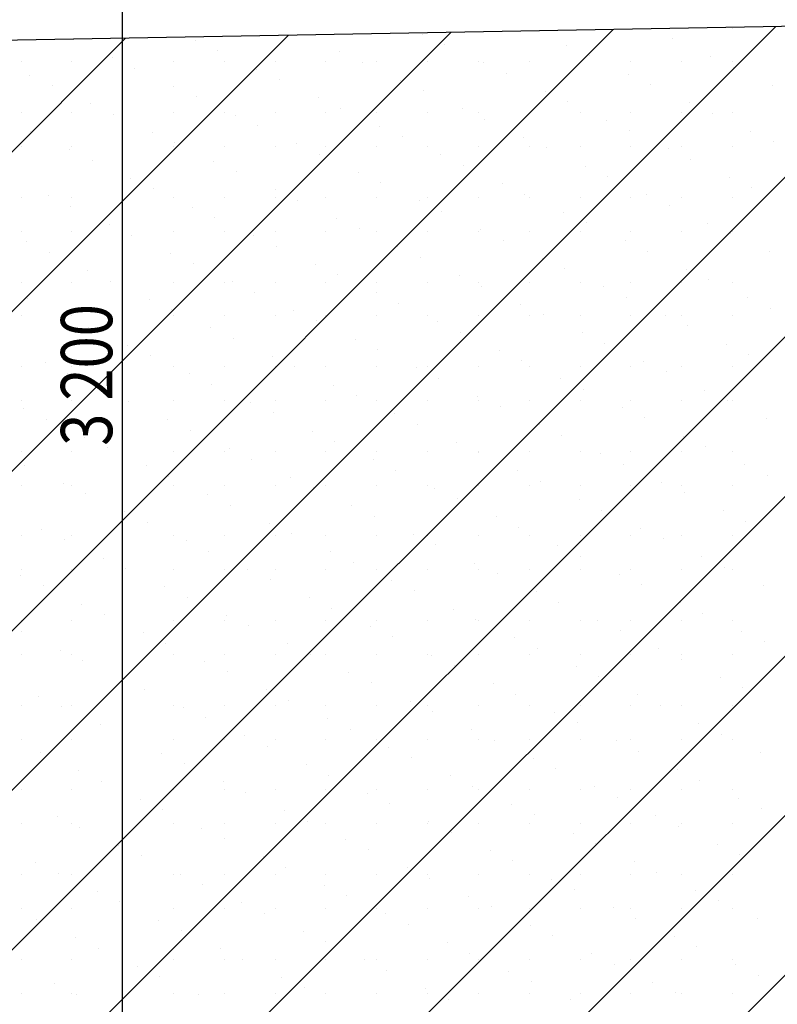
# Model space of a CAD drawing. Extents: x -141905 to 151750, y -25443 to 12177.
# Drawn here: x -137951 to -136844, y -5123 to -3683 of the extents above; entities that cross this region are included whole.
import ezdxf

# ---------------------------------------------------------------- set-up
doc = ezdxf.new("R2010")
doc.units = 0
doc.header["$LTSCALE"] = 100
doc.header["$MEASUREMENT"] = 0
doc.layers.get('0').update_dxf_attribs({"linetype": 'CONTINUOUS'})
doc.layers.add('A12_DETALJMAL', color=7, linetype='CONTINUOUS')
doc.layers.add('A30-A_VEGGER_U-FLOY', color=7, linetype='CONTINUOUS')
doc.styles.get("Standard").update_dxf_attribs({"font": 'TXT', "height": 1})

# ---------------------------------------------------------------- blocks, each defined once
blk = doc.blocks.new('*X1780')
at = {"color": 145}
for p, q in [((94.591644, 50.72274), (98.491372, 54.622468)), ((94.824989, 50.72274), (98.725447, 54.623198)), ((93.658263, 50.72274), (97.541011, 54.605487)), ((93.891608, 50.72274), (97.778601, 54.609732)), ((94.124954, 50.72274), (98.016191, 54.613978)), ((94.358299, 50.72274), (98.253782, 54.618223)), ((97.737299, 54.607182), (97.737299, 54.607182)), ((98.190326, 54.616172), (98.190326, 54.616172)), ((93.424918, 50.72274), (97.30342, 54.601242)), ((97.227437, 54.599156), (97.227437, 54.599156)), ((97.405367, 54.598112), (97.405367, 54.598112)), ((97.770198, 54.59184), (97.770198, 54.59184)), ((97.948127, 54.590796), (97.948127, 54.590796)), ((98.10213, 54.60091), (98.10213, 54.60091)), ((97.438266, 54.582771), (97.438266, 54.582771)), ((97.616195, 54.581727), (97.616195, 54.581727)), ((97.150826, 54.566672), (97.150826, 54.566672)), ((97.225076, 54.566672), (97.225076, 54.566672)), ((97.284263, 54.572658), (97.284263, 54.572658)), ((97.299326, 54.566672), (97.299326, 54.566672)), ((97.373576, 54.566672), (97.373576, 54.566672)), ((97.447826, 54.566672), (97.447826, 54.566672)), ((97.522076, 54.566672), (97.522076, 54.566672)), ((97.596326, 54.566672), (97.596326, 54.566672)), ((97.649094, 54.566386), (97.649094, 54.566386)), ((97.670576, 54.566672), (97.670576, 54.566672)), ((97.744826, 54.566672), (97.744826, 54.566672)), ((97.819076, 54.566672), (97.819076, 54.566672)), ((97.827024, 54.565342), (97.827024, 54.565342)), ((97.893326, 54.566672), (97.893326, 54.566672)), ((97.967576, 54.566672), (97.967576, 54.566672)), ((97.981026, 54.575455), (97.981026, 54.575455)), ((98.041826, 54.566672), (98.041826, 54.566672)), ((98.116076, 54.566672), (98.116076, 54.566672)), ((98.158956, 54.574411), (98.158956, 54.574411)), ((98.190326, 54.566672), (98.190326, 54.566672)), ((97.163159, 54.547204), (97.163159, 54.547204)), ((97.317162, 54.557317), (97.317162, 54.557317)), ((97.495091, 54.556273), (97.495091, 54.556273)), ((97.859923, 54.550001), (97.859923, 54.550001)), ((98.037852, 54.548957), (98.037852, 54.548957)), ((98.191855, 54.55907), (98.191855, 54.55907)), ((97.52799, 54.540932), (97.52799, 54.540932)), ((97.70592, 54.539888), (97.70592, 54.539888)), ((98.070751, 54.533616), (98.070751, 54.533616)), ((97.196058, 54.531863), (97.196058, 54.531863)), ((97.373987, 54.530819), (97.373987, 54.530819)), ((97.738819, 54.524547), (97.738819, 54.524547)), ((97.916748, 54.523503), (97.916748, 54.523503)), ((98.24868, 54.532572), (98.24868, 54.532572)), ((97.252884, 54.505365), (97.252884, 54.505365)), ((97.406886, 54.515478), (97.406886, 54.515478)), ((97.584816, 54.514434), (97.584816, 54.514434)), ((97.949647, 54.508162), (97.949647, 54.508162)), ((98.127576, 54.507118), (98.127576, 54.507118)), ((97.150826, 54.492422), (97.150826, 54.492422)), ((97.225076, 54.492422), (97.225076, 54.492422)), ((97.285783, 54.490024), (97.285783, 54.490024)), ((97.299326, 54.492422), (97.299326, 54.492422)), ((97.373576, 54.492422), (97.373576, 54.492422)), ((97.447826, 54.492422), (97.447826, 54.492422)), ((97.522076, 54.492422), (97.522076, 54.492422)), ((97.596326, 54.492422), (97.596326, 54.492422)), ((97.617715, 54.499093), (97.617715, 54.499093)), ((97.670576, 54.492422), (97.670576, 54.492422)), ((97.744826, 54.492422), (97.744826, 54.492422)), ((97.795644, 54.498049), (97.795644, 54.498049)), ((97.819076, 54.492422), (97.819076, 54.492422)), ((97.893326, 54.492422), (97.893326, 54.492422)), ((97.967576, 54.492422), (97.967576, 54.492422)), ((98.041826, 54.492422), (98.041826, 54.492422)), ((98.116076, 54.492422), (98.116076, 54.492422)), ((98.160475, 54.491777), (98.160475, 54.491777)), ((98.190326, 54.492422), (98.190326, 54.492422)), ((97.463712, 54.48898), (97.463712, 54.48898)), ((97.828543, 54.482708), (97.828543, 54.482708)), ((98.006472, 54.481664), (98.006472, 54.481664)), ((97.164679, 54.46457), (97.164679, 54.46457)), ((97.342608, 54.463526), (97.342608, 54.463526)), ((97.496611, 54.473639), (97.496611, 54.473639)), ((97.67454, 54.472595), (97.67454, 54.472595)), ((98.039371, 54.466323), (98.039371, 54.466323)), ((98.217301, 54.465279), (98.217301, 54.465279)), ((97.375507, 54.448185), (97.375507, 54.448185)), ((97.553436, 54.447141), (97.553436, 54.447141)), ((97.707439, 54.457254), (97.707439, 54.457254)), ((97.885369, 54.45621), (97.885369, 54.45621)), ((98.2502, 54.449938), (98.2502, 54.449938)), ((97.150826, 54.442922), (97.150826, 54.442922)), ((97.221504, 54.438072), (97.221504, 54.438072)), ((97.225076, 54.442922), (97.225076, 54.442922)), ((97.299326, 54.442922), (97.299326, 54.442922)), ((97.373576, 54.442922), (97.373576, 54.442922)), ((97.447826, 54.442922), (97.447826, 54.442922)), ((97.522076, 54.442922), (97.522076, 54.442922)), ((97.596326, 54.442922), (97.596326, 54.442922)), ((97.670576, 54.442922), (97.670576, 54.442922)), ((97.744826, 54.442922), (97.744826, 54.442922)), ((97.819076, 54.442922), (97.819076, 54.442922)), ((97.893326, 54.442922), (97.893326, 54.442922)), ((97.918268, 54.440869), (97.918268, 54.440869)), ((97.967576, 54.442922), (97.967576, 54.442922)), ((98.041826, 54.442922), (98.041826, 54.442922)), ((98.096197, 54.439825), (98.096197, 54.439825)), ((98.116076, 54.442922), (98.116076, 54.442922)), ((98.190326, 54.442922), (98.190326, 54.442922)), ((97.254403, 54.422731), (97.254403, 54.422731)), ((97.432333, 54.421687), (97.432333, 54.421687)), ((97.586335, 54.4318), (97.586335, 54.4318)), ((97.764265, 54.430756), (97.764265, 54.430756)), ((98.129096, 54.424484), (98.129096, 54.424484)), ((97.465231, 54.406345), (97.465231, 54.406345)), ((97.643161, 54.405301), (97.643161, 54.405301)), ((97.797164, 54.415415), (97.797164, 54.415415)), ((97.975093, 54.414371), (97.975093, 54.414371)), ((95.058334, 50.72274), (98.725447, 54.389853)), ((97.311229, 54.396232), (97.311229, 54.396232)), ((97.67606, 54.38996), (97.67606, 54.38996)), ((97.853989, 54.388916), (97.853989, 54.388916)), ((98.007992, 54.39903), (98.007992, 54.39903)), ((98.185921, 54.397985), (98.185921, 54.397985)), ((97.344128, 54.380891), (97.344128, 54.380891)), ((97.522057, 54.379847), (97.522057, 54.379847)), ((98.21882, 54.382644), (98.21882, 54.382644)), ((97.150826, 54.368672), (97.150826, 54.368672)), ((97.190125, 54.370778), (97.190125, 54.370778)), ((97.225076, 54.368672), (97.225076, 54.368672)), ((97.299326, 54.368672), (97.299326, 54.368672)), ((97.373576, 54.368672), (97.373576, 54.368672)), ((97.447826, 54.368672), (97.447826, 54.368672)), ((97.522076, 54.368672), (97.522076, 54.368672)), ((97.554956, 54.364506), (97.554956, 54.364506)), ((97.596326, 54.368672), (97.596326, 54.368672)), ((97.670576, 54.368672), (97.670576, 54.368672)), ((97.732885, 54.363462), (97.732885, 54.363462)), ((97.744826, 54.368672), (97.744826, 54.368672)), ((97.819076, 54.368672), (97.819076, 54.368672)), ((97.886888, 54.373575), (97.886888, 54.373575)), ((97.893326, 54.368672), (97.893326, 54.368672)), ((97.967576, 54.368672), (97.967576, 54.368672)), ((98.041826, 54.368672), (98.041826, 54.368672)), ((98.064818, 54.372531), (98.064818, 54.372531)), ((98.116076, 54.368672), (98.116076, 54.368672)), ((98.190326, 54.368672), (98.190326, 54.368672)), ((97.223024, 54.355437), (97.223024, 54.355437)), ((97.400953, 54.354393), (97.400953, 54.354393)), ((97.765784, 54.348121), (97.765784, 54.348121)), ((97.943714, 54.347077), (97.943714, 54.347077)), ((98.097717, 54.35719), (98.097717, 54.35719)), ((97.433852, 54.339052), (97.433852, 54.339052)), ((97.611781, 54.338008), (97.611781, 54.338008)), ((97.976613, 54.331736), (97.976613, 54.331736)), ((97.150826, 54.319172), (97.150826, 54.319172)), ((97.225076, 54.319172), (97.225076, 54.319172)), ((97.279849, 54.328939), (97.279849, 54.328939)), ((97.299326, 54.319172), (97.299326, 54.319172)), ((97.373576, 54.319172), (97.373576, 54.319172)), ((97.447826, 54.319172), (97.447826, 54.319172)), ((97.522076, 54.319172), (97.522076, 54.319172)), ((97.596326, 54.319172), (97.596326, 54.319172)), ((97.64468, 54.322667), (97.64468, 54.322667)), ((97.670576, 54.319172), (97.670576, 54.319172)), ((97.744826, 54.319172), (97.744826, 54.319172)), ((97.819076, 54.319172), (97.819076, 54.319172)), ((97.82261, 54.321623), (97.82261, 54.321623)), ((97.893326, 54.319172), (97.893326, 54.319172)), ((97.967576, 54.319172), (97.967576, 54.319172)), ((98.041826, 54.319172), (98.041826, 54.319172)), ((98.116076, 54.319172), (98.116076, 54.319172)), ((98.154542, 54.330692), (98.154542, 54.330692)), ((98.190326, 54.319172), (98.190326, 54.319172)), ((97.158745, 54.303485), (97.158745, 54.303485)), ((97.312748, 54.313598), (97.312748, 54.313598)), ((97.490678, 54.312554), (97.490678, 54.312554)), ((97.855509, 54.306282), (97.855509, 54.306282)), ((98.033438, 54.305238), (98.033438, 54.305238)), ((98.187441, 54.315351), (98.187441, 54.315351)), ((97.191644, 54.288144), (97.191644, 54.288144)), ((97.523577, 54.297213), (97.523577, 54.297213)), ((97.701506, 54.296169), (97.701506, 54.296169)), ((98.066337, 54.289897), (98.066337, 54.289897)), ((98.244266, 54.288853), (98.244266, 54.288853)), ((97.369574, 54.2871), (97.369574, 54.2871)), ((97.734405, 54.280828), (97.734405, 54.280828)), ((97.912334, 54.279784), (97.912334, 54.279784)), ((97.24847, 54.261646), (97.24847, 54.261646)), ((97.402473, 54.271759), (97.402473, 54.271759)), ((97.580402, 54.270715), (97.580402, 54.270715)), ((97.945233, 54.264443), (97.945233, 54.264443)), ((98.123163, 54.263399), (98.123163, 54.263399)), ((95.29168, 50.72274), (98.819457, 54.250518)), ((97.150826, 54.244922), (97.150826, 54.244922)), ((97.225076, 54.244922), (97.225076, 54.244922)), ((97.281369, 54.246305), (97.281369, 54.246305)), ((97.299326, 54.244922), (97.299326, 54.244922)), ((97.373576, 54.244922), (97.373576, 54.244922)), ((97.447826, 54.244922), (97.447826, 54.244922)), ((97.459298, 54.245261), (97.459298, 54.245261)), ((97.522076, 54.244922), (97.522076, 54.244922)), ((97.596326, 54.244922), (97.596326, 54.244922)), ((97.613301, 54.255374), (97.613301, 54.255374)), ((97.670576, 54.244922), (97.670576, 54.244922)), ((97.744826, 54.244922), (97.744826, 54.244922)), ((97.79123, 54.25433), (97.79123, 54.25433)), ((97.819076, 54.244922), (97.819076, 54.244922)), ((97.893326, 54.244922), (97.893326, 54.244922)), ((97.967576, 54.244922), (97.967576, 54.244922)), ((98.041826, 54.244922), (98.041826, 54.244922)), ((98.116076, 54.244922), (98.116076, 54.244922)), ((98.156062, 54.248058), (98.156062, 54.248058)), ((98.190326, 54.244922), (98.190326, 54.244922)), ((97.824129, 54.238989), (97.824129, 54.238989)), ((98.002059, 54.237945), (98.002059, 54.237945)), ((97.160265, 54.220851), (97.160265, 54.220851)), ((97.338194, 54.219806), (97.338194, 54.219806)), ((97.492197, 54.22992), (97.492197, 54.22992)), ((97.670127, 54.228876), (97.670127, 54.228876)), ((98.034958, 54.222604), (98.034958, 54.222604)), ((98.212887, 54.22156), (98.212887, 54.22156)), ((97.371093, 54.204465), (97.371093, 54.204465)), ((97.549023, 54.203421), (97.549023, 54.203421)), ((97.703025, 54.213535), (97.703025, 54.213535)), ((97.880955, 54.212491), (97.880955, 54.212491)), ((98.245786, 54.206219), (98.245786, 54.206219)), ((97.150826, 54.195422), (97.150826, 54.195422)), ((97.21709, 54.194352), (97.21709, 54.194352)), ((97.225076, 54.195422), (97.225076, 54.195422)), ((97.299326, 54.195422), (97.299326, 54.195422)), ((97.373576, 54.195422), (97.373576, 54.195422)), ((97.447826, 54.195422), (97.447826, 54.195422)), ((97.522076, 54.195422), (97.522076, 54.195422)), ((97.581922, 54.18808), (97.581922, 54.18808)), ((97.596326, 54.195422), (97.596326, 54.195422)), ((97.670576, 54.195422), (97.670576, 54.195422)), ((97.744826, 54.195422), (97.744826, 54.195422)), ((97.819076, 54.195422), (97.819076, 54.195422)), ((97.893326, 54.195422), (97.893326, 54.195422)), ((97.913854, 54.197149), (97.913854, 54.197149)), ((97.967576, 54.195422), (97.967576, 54.195422)), ((98.041826, 54.195422), (98.041826, 54.195422)), ((98.091783, 54.196105), (98.091783, 54.196105)), ((98.116076, 54.195422), (98.116076, 54.195422)), ((98.190326, 54.195422), (98.190326, 54.195422)), ((97.249989, 54.179011), (97.249989, 54.179011)), ((97.427919, 54.177967), (97.427919, 54.177967)), ((97.759851, 54.187036), (97.759851, 54.187036)), ((98.124682, 54.180764), (98.124682, 54.180764)), ((97.460818, 54.162626), (97.460818, 54.162626)), ((97.638747, 54.161582), (97.638747, 54.161582)), ((97.79275, 54.171695), (97.79275, 54.171695)), ((97.970679, 54.170651), (97.970679, 54.170651)), ((97.306815, 54.152513), (97.306815, 54.152513)), ((97.671646, 54.146241), (97.671646, 54.146241)), ((97.849575, 54.145197), (97.849575, 54.145197)), ((98.003578, 54.15531), (98.003578, 54.15531)), ((98.181508, 54.154266), (98.181508, 54.154266)), ((97.339714, 54.137172), (97.339714, 54.137172)), ((97.517643, 54.136128), (97.517643, 54.136128)), ((97.882474, 54.129856), (97.882474, 54.129856)), ((98.214407, 54.138925), (98.214407, 54.138925)), ((95.525025, 50.72274), (98.924344, 54.122059)), ((97.150826, 54.121172), (97.150826, 54.121172)), ((97.185711, 54.127059), (97.185711, 54.127059)), ((97.225076, 54.121172), (97.225076, 54.121172)), ((97.299326, 54.121172), (97.299326, 54.121172)), ((97.373576, 54.121172), (97.373576, 54.121172)), ((97.447826, 54.121172), (97.447826, 54.121172)), ((97.522076, 54.121172), (97.522076, 54.121172)), ((97.550542, 54.120787), (97.550542, 54.120787)), ((97.596326, 54.121172), (97.596326, 54.121172)), ((97.670576, 54.121172), (97.670576, 54.121172)), ((97.728472, 54.119743), (97.728472, 54.119743)), ((97.744826, 54.121172), (97.744826, 54.121172)), ((97.819076, 54.121172), (97.819076, 54.121172)), ((97.893326, 54.121172), (97.893326, 54.121172)), ((97.967576, 54.121172), (97.967576, 54.121172)), ((98.041826, 54.121172), (98.041826, 54.121172)), ((98.060404, 54.128812), (98.060404, 54.128812)), ((98.116076, 54.121172), (98.116076, 54.121172)), ((98.190326, 54.121172), (98.190326, 54.121172)), ((97.21861, 54.111718), (97.21861, 54.111718)), ((97.396539, 54.110674), (97.396539, 54.110674)), ((97.761371, 54.104402), (97.761371, 54.104402)), ((97.9393, 54.103358), (97.9393, 54.103358)), ((98.093303, 54.113471), (98.093303, 54.113471)), ((97.429438, 54.095333), (97.429438, 54.095333)), ((97.607368, 54.094289), (97.607368, 54.094289)), ((97.972199, 54.088017), (97.972199, 54.088017)), ((98.150128, 54.086973), (98.150128, 54.086973)), ((97.275435, 54.08522), (97.275435, 54.08522)), ((97.640267, 54.078948), (97.640267, 54.078948)), ((97.818196, 54.077904), (97.818196, 54.077904)), ((97.150826, 54.071672), (97.150826, 54.071672)), ((97.154332, 54.059766), (97.154332, 54.059766)), ((97.225076, 54.071672), (97.225076, 54.071672)), ((97.299326, 54.071672), (97.299326, 54.071672)), ((97.308334, 54.069879), (97.308334, 54.069879)), ((97.373576, 54.071672), (97.373576, 54.071672)), ((97.447826, 54.071672), (97.447826, 54.071672)), ((97.486264, 54.068835), (97.486264, 54.068835)), ((97.522076, 54.071672), (97.522076, 54.071672)), ((97.596326, 54.071672), (97.596326, 54.071672)), ((97.670576, 54.071672), (97.670576, 54.071672)), ((97.744826, 54.071672), (97.744826, 54.071672)), ((97.819076, 54.071672), (97.819076, 54.071672)), ((97.851095, 54.062563), (97.851095, 54.062563)), ((97.893326, 54.071672), (97.893326, 54.071672)), ((97.967576, 54.071672), (97.967576, 54.071672)), ((98.029024, 54.061519), (98.029024, 54.061519)), ((98.041826, 54.071672), (98.041826, 54.071672)), ((98.116076, 54.071672), (98.116076, 54.071672)), ((98.183027, 54.071632), (98.183027, 54.071632)), ((98.190326, 54.071672), (98.190326, 54.071672)), ((97.187231, 54.044425), (97.187231, 54.044425)), ((97.36516, 54.043381), (97.36516, 54.043381)), ((97.519163, 54.053494), (97.519163, 54.053494)), ((97.697092, 54.05245), (97.697092, 54.05245)), ((98.061923, 54.046178), (98.061923, 54.046178)), ((98.239853, 54.045134), (98.239853, 54.045134)), ((97.729991, 54.037109), (97.729991, 54.037109)), ((97.907921, 54.036065), (97.907921, 54.036065)), ((97.244056, 54.017926), (97.244056, 54.017926)), ((97.398059, 54.02804), (97.398059, 54.02804)), ((97.575988, 54.026996), (97.575988, 54.026996)), ((97.940819, 54.020724), (97.940819, 54.020724)), ((98.118749, 54.01968), (98.118749, 54.01968)), ((97.276955, 54.002585), (97.276955, 54.002585)), ((97.454884, 54.001541), (97.454884, 54.001541)), ((97.608887, 54.011654), (97.608887, 54.011654)), ((97.786817, 54.01061), (97.786817, 54.01061)), ((98.151648, 54.004338), (98.151648, 54.004338)), ((97.150826, 53.997422), (97.150826, 53.997422)), ((97.225076, 53.997422), (97.225076, 53.997422)), ((97.299326, 53.997422), (97.299326, 53.997422)), ((97.373576, 53.997422), (97.373576, 53.997422)), ((97.447826, 53.997422), (97.447826, 53.997422)), ((97.487783, 53.9862), (97.487783, 53.9862)), ((97.522076, 53.997422), (97.522076, 53.997422)), ((97.596326, 53.997422), (97.596326, 53.997422)), ((97.670576, 53.997422), (97.670576, 53.997422)), ((97.744826, 53.997422), (97.744826, 53.997422)), ((97.819076, 53.997422), (97.819076, 53.997422)), ((97.819716, 53.995269), (97.819716, 53.995269)), ((97.893326, 53.997422), (97.893326, 53.997422)), ((97.967576, 53.997422), (97.967576, 53.997422)), ((97.997645, 53.994225), (97.997645, 53.994225)), ((98.041826, 53.997422), (98.041826, 53.997422)), ((98.116076, 53.997422), (98.116076, 53.997422)), ((98.190326, 53.997422), (98.190326, 53.997422)), ((97.155851, 53.977131), (97.155851, 53.977131)), ((97.333781, 53.976087), (97.333781, 53.976087)), ((97.665713, 53.985156), (97.665713, 53.985156)), ((98.030544, 53.978884), (98.030544, 53.978884)), ((98.208473, 53.97784), (98.208473, 53.97784)), ((97.36668, 53.960746), (97.36668, 53.960746)), ((97.544609, 53.959702), (97.544609, 53.959702)), ((97.698612, 53.969815), (97.698612, 53.969815)), ((97.876541, 53.968771), (97.876541, 53.968771)), ((98.241372, 53.962499), (98.241372, 53.962499)), ((97.150826, 53.947922), (97.150826, 53.947922)), ((97.212677, 53.950633), (97.212677, 53.950633)), ((97.225076, 53.947922), (97.225076, 53.947922)), ((97.299326, 53.947922), (97.299326, 53.947922)), ((97.373576, 53.947922), (97.373576, 53.947922)), ((97.447826, 53.947922), (97.447826, 53.947922)), ((97.522076, 53.947922), (97.522076, 53.947922)), ((97.577508, 53.944361), (97.577508, 53.944361)), ((97.596326, 53.947922), (97.596326, 53.947922)), ((97.670576, 53.947922), (97.670576, 53.947922)), ((97.744826, 53.947922), (97.744826, 53.947922)), ((97.755437, 53.943317), (97.755437, 53.943317)), ((97.819076, 53.947922), (97.819076, 53.947922)), ((97.893326, 53.947922), (97.893326, 53.947922)), ((97.90944, 53.95343), (97.90944, 53.95343)), ((97.967576, 53.947922), (97.967576, 53.947922)), ((98.041826, 53.947922), (98.041826, 53.947922)), ((98.087369, 53.952386), (98.087369, 53.952386)), ((98.116076, 53.947922), (98.116076, 53.947922)), ((98.190326, 53.947922), (98.190326, 53.947922)), ((97.245576, 53.935292), (97.245576, 53.935292)), ((97.423505, 53.934248), (97.423505, 53.934248)), ((98.120268, 53.937045), (98.120268, 53.937045)), ((97.456404, 53.918907), (97.456404, 53.918907)), ((97.634333, 53.917863), (97.634333, 53.917863)), ((97.788336, 53.927976), (97.788336, 53.927976)), ((97.966266, 53.926932), (97.966266, 53.926932)), ((97.302401, 53.908794), (97.302401, 53.908794)), ((97.667232, 53.902522), (97.667232, 53.902522)), ((97.845162, 53.901478), (97.845162, 53.901478)), ((97.999165, 53.911591), (97.999165, 53.911591)), ((98.177094, 53.910547), (98.177094, 53.910547)), ((95.75837, 50.72274), (98.924344, 53.888714)), ((97.3353, 53.893453), (97.3353, 53.893453)), ((97.513229, 53.892409), (97.513229, 53.892409)), ((97.878061, 53.886137), (97.878061, 53.886137)), ((98.05599, 53.885093), (98.05599, 53.885093)), ((98.209993, 53.895206), (98.209993, 53.895206)), ((97.150826, 53.873672), (97.150826, 53.873672)), ((97.181297, 53.88334), (97.181297, 53.88334)), ((97.225076, 53.873672), (97.225076, 53.873672)), ((97.299326, 53.873672), (97.299326, 53.873672)), ((97.373576, 53.873672), (97.373576, 53.873672)), ((97.447826, 53.873672), (97.447826, 53.873672)), ((97.522076, 53.873672), (97.522076, 53.873672)), ((97.546128, 53.877068), (97.546128, 53.877068)), ((97.596326, 53.873672), (97.596326, 53.873672)), ((97.670576, 53.873672), (97.670576, 53.873672)), ((97.724058, 53.876024), (97.724058, 53.876024)), ((97.744826, 53.873672), (97.744826, 53.873672)), ((97.819076, 53.873672), (97.819076, 53.873672)), ((97.893326, 53.873672), (97.893326, 53.873672)), ((97.967576, 53.873672), (97.967576, 53.873672)), ((98.041826, 53.873672), (98.041826, 53.873672)), ((98.116076, 53.873672), (98.116076, 53.873672)), ((98.190326, 53.873672), (98.190326, 53.873672)), ((97.214196, 53.867999), (97.214196, 53.867999)), ((97.392126, 53.866955), (97.392126, 53.866955)), ((97.756957, 53.860683), (97.756957, 53.860683)), ((97.934886, 53.859639), (97.934886, 53.859639)), ((98.088889, 53.869752), (98.088889, 53.869752)), ((97.425025, 53.851614), (97.425025, 53.851614)), ((97.602954, 53.85057), (97.602954, 53.85057)), ((97.967785, 53.844298), (97.967785, 53.844298)), ((98.145715, 53.843254), (98.145715, 53.843254)), ((97.271022, 53.841501), (97.271022, 53.841501)), ((97.635853, 53.835229), (97.635853, 53.835229)), ((97.813782, 53.834185), (97.813782, 53.834185)), ((98.178613, 53.827913), (98.178613, 53.827913)), ((97.149918, 53.816046), (97.149918, 53.816046)), ((97.150826, 53.824172), (97.150826, 53.824172)), ((97.225076, 53.824172), (97.225076, 53.824172)), ((97.299326, 53.824172), (97.299326, 53.824172)), ((97.303921, 53.826159), (97.303921, 53.826159)), ((97.373576, 53.824172), (97.373576, 53.824172)), ((97.447826, 53.824172), (97.447826, 53.824172)), ((97.48185, 53.825115), (97.48185, 53.825115)), ((97.522076, 53.824172), (97.522076, 53.824172)), ((97.596326, 53.824172), (97.596326, 53.824172)), ((97.670576, 53.824172), (97.670576, 53.824172)), ((97.744826, 53.824172), (97.744826, 53.824172)), ((97.819076, 53.824172), (97.819076, 53.824172)), ((97.846681, 53.818843), (97.846681, 53.818843)), ((97.893326, 53.824172), (97.893326, 53.824172)), ((97.967576, 53.824172), (97.967576, 53.824172)), ((98.024611, 53.817799), (98.024611, 53.817799)), ((98.041826, 53.824172), (98.041826, 53.824172)), ((98.116076, 53.824172), (98.116076, 53.824172)), ((98.190326, 53.824172), (98.190326, 53.824172)), ((97.182817, 53.800705), (97.182817, 53.800705)), ((97.360746, 53.799661), (97.360746, 53.799661)), ((97.514749, 53.809774), (97.514749, 53.809774)), ((97.692678, 53.80873), (97.692678, 53.80873)), ((98.05751, 53.802458), (98.05751, 53.802458)), ((98.235439, 53.801414), (98.235439, 53.801414)), ((97.393645, 53.78432), (97.393645, 53.78432)), ((97.725577, 53.793389), (97.725577, 53.793389)), ((97.903507, 53.792345), (97.903507, 53.792345)), ((97.239642, 53.774207), (97.239642, 53.774207)), ((97.571575, 53.783276), (97.571575, 53.783276)), ((97.936406, 53.777004), (97.936406, 53.777004)), ((98.114335, 53.77596), (98.114335, 53.77596)), ((97.272541, 53.758866), (97.272541, 53.758866)), ((97.450471, 53.757822), (97.450471, 53.757822)), ((97.604474, 53.767935), (97.604474, 53.767935)), ((97.782403, 53.766891), (97.782403, 53.766891)), ((98.147234, 53.760619), (98.147234, 53.760619)), ((97.150826, 53.749922), (97.150826, 53.749922)), ((97.225076, 53.749922), (97.225076, 53.749922)), ((97.299326, 53.749922), (97.299326, 53.749922)), ((97.373576, 53.749922), (97.373576, 53.749922)), ((97.447826, 53.749922), (97.447826, 53.749922)), ((97.48337, 53.742481), (97.48337, 53.742481)), ((97.522076, 53.749922), (97.522076, 53.749922)), ((97.596326, 53.749922), (97.596326, 53.749922)), ((97.661299, 53.741437), (97.661299, 53.741437)), ((97.670576, 53.749922), (97.670576, 53.749922)), ((97.744826, 53.749922), (97.744826, 53.749922)), ((97.815302, 53.75155), (97.815302, 53.75155)), ((97.819076, 53.749922), (97.819076, 53.749922)), ((97.893326, 53.749922), (97.893326, 53.749922)), ((97.967576, 53.749922), (97.967576, 53.749922)), ((97.993231, 53.750506), (97.993231, 53.750506)), ((98.041826, 53.749922), (98.041826, 53.749922)), ((98.116076, 53.749922), (98.116076, 53.749922)), ((98.190326, 53.749922), (98.190326, 53.749922)), ((97.151437, 53.733412), (97.151437, 53.733412)), ((97.329367, 53.732368), (97.329367, 53.732368)), ((98.02613, 53.735165), (98.02613, 53.735165)), ((98.20406, 53.734121), (98.20406, 53.734121)), ((97.362266, 53.717027), (97.362266, 53.717027)), ((97.540195, 53.715983), (97.540195, 53.715983)), ((97.694198, 53.726096), (97.694198, 53.726096)), ((97.872127, 53.725052), (97.872127, 53.725052)), ((98.236959, 53.71878), (98.236959, 53.71878)), ((97.150826, 53.700422), (97.150826, 53.700422)), ((97.208263, 53.706914), (97.208263, 53.706914)), ((97.225076, 53.700422), (97.225076, 53.700422)), ((97.299326, 53.700422), (97.299326, 53.700422)), ((97.373576, 53.700422), (97.373576, 53.700422)), ((97.447826, 53.700422), (97.447826, 53.700422)), ((97.522076, 53.700422), (97.522076, 53.700422)), ((97.573094, 53.700642), (97.573094, 53.700642)), ((97.596326, 53.700422), (97.596326, 53.700422)), ((97.670576, 53.700422), (97.670576, 53.700422)), ((97.744826, 53.700422), (97.744826, 53.700422)), ((97.751023, 53.699598), (97.751023, 53.699598)), ((97.819076, 53.700422), (97.819076, 53.700422)), ((97.893326, 53.700422), (97.893326, 53.700422)), ((97.905026, 53.709711), (97.905026, 53.709711)), ((97.967576, 53.700422), (97.967576, 53.700422)), ((98.041826, 53.700422), (98.041826, 53.700422)), ((98.082956, 53.708667), (98.082956, 53.708667)), ((98.116076, 53.700422), (98.116076, 53.700422)), ((98.190326, 53.700422), (98.190326, 53.700422)), ((97.241162, 53.691573), (97.241162, 53.691573)), ((97.419091, 53.690529), (97.419091, 53.690529)), ((97.783922, 53.684257), (97.783922, 53.684257)), ((98.115855, 53.693326), (98.115855, 53.693326)), ((97.45199, 53.675188), (97.45199, 53.675188)), ((97.62992, 53.674144), (97.62992, 53.674144)), ((97.961852, 53.683213), (97.961852, 53.683213)), ((97.297987, 53.665075), (97.297987, 53.665075)), ((97.662819, 53.658803), (97.662819, 53.658803)), ((97.840748, 53.657759), (97.840748, 53.657759)), ((97.994751, 53.667872), (97.994751, 53.667872)), ((98.17268, 53.666828), (98.17268, 53.666828)), ((97.330886, 53.649734), (97.330886, 53.649734)), ((97.508816, 53.64869), (97.508816, 53.64869)), ((97.873647, 53.642418), (97.873647, 53.642418)), ((98.051576, 53.641374), (98.051576, 53.641374)), ((98.205579, 53.651487), (98.205579, 53.651487)), ((97.150826, 53.626172), (97.150826, 53.626172)), ((97.176884, 53.63962), (97.176884, 53.63962)), ((97.225076, 53.626172), (97.225076, 53.626172)), ((97.299326, 53.626172), (97.299326, 53.626172)), ((97.373576, 53.626172), (97.373576, 53.626172)), ((97.447826, 53.626172), (97.447826, 53.626172)), ((97.522076, 53.626172), (97.522076, 53.626172)), ((97.541715, 53.633348), (97.541715, 53.633348)), ((97.596326, 53.626172), (97.596326, 53.626172)), ((97.670576, 53.626172), (97.670576, 53.626172)), ((97.719644, 53.632304), (97.719644, 53.632304)), ((97.744826, 53.626172), (97.744826, 53.626172)), ((97.819076, 53.626172), (97.819076, 53.626172)), ((97.893326, 53.626172), (97.893326, 53.626172)), ((97.967576, 53.626172), (97.967576, 53.626172)), ((98.041826, 53.626172), (98.041826, 53.626172)), ((98.084475, 53.626033), (98.084475, 53.626033)), ((98.116076, 53.626172), (98.116076, 53.626172)), ((98.190326, 53.626172), (98.190326, 53.626172)), ((97.209782, 53.624279), (97.209782, 53.624279)), ((97.387712, 53.623235), (97.387712, 53.623235)), ((97.752543, 53.616963), (97.752543, 53.616963)), ((97.930472, 53.615919), (97.930472, 53.615919)), ((97.266608, 53.597781), (97.266608, 53.597781)), ((97.420611, 53.607894), (97.420611, 53.607894)), ((97.59854, 53.60685), (97.59854, 53.60685)), ((97.963371, 53.600578), (97.963371, 53.600578)), ((98.141301, 53.599534), (98.141301, 53.599534)), ((97.631439, 53.591509), (97.631439, 53.591509)), ((97.809369, 53.590465), (97.809369, 53.590465)), ((98.1742, 53.584193), (98.1742, 53.584193)), ((97.150826, 53.576672), (97.150826, 53.576672)), ((97.225076, 53.576672), (97.225076, 53.576672)), ((97.299326, 53.576672), (97.299326, 53.576672)), ((97.299507, 53.58244), (97.299507, 53.58244)), ((97.373576, 53.576672), (97.373576, 53.576672)), ((97.447826, 53.576672), (97.447826, 53.576672)), ((97.477436, 53.581396), (97.477436, 53.581396)), ((97.522076, 53.576672), (97.522076, 53.576672)), ((97.596326, 53.576672), (97.596326, 53.576672)), ((97.670576, 53.576672), (97.670576, 53.576672)), ((97.744826, 53.576672), (97.744826, 53.576672)), ((97.819076, 53.576672), (97.819076, 53.576672)), ((97.842268, 53.575124), (97.842268, 53.575124)), ((97.893326, 53.576672), (97.893326, 53.576672)), ((97.967576, 53.576672), (97.967576, 53.576672)), ((98.020197, 53.57408), (98.020197, 53.57408)), ((98.041826, 53.576672), (98.041826, 53.576672)), ((98.116076, 53.576672), (98.116076, 53.576672)), ((98.190326, 53.576672), (98.190326, 53.576672)), ((97.178403, 53.556986), (97.178403, 53.556986)), ((97.356332, 53.555942), (97.356332, 53.555942)), ((97.510335, 53.566055), (97.510335, 53.566055)), ((97.688265, 53.565011), (97.688265, 53.565011)), ((98.053096, 53.558739), (98.053096, 53.558739)), ((98.231025, 53.557695), (98.231025, 53.557695)), ((97.389231, 53.540601), (97.389231, 53.540601)), ((97.721164, 53.54967), (97.721164, 53.54967)), ((97.899093, 53.548626), (97.899093, 53.548626)), ((97.235229, 53.530488), (97.235229, 53.530488)), ((97.567161, 53.539557), (97.567161, 53.539557)), ((97.931992, 53.533285), (97.931992, 53.533285)), ((98.109921, 53.532241), (98.109921, 53.532241)), ((97.268128, 53.515147), (97.268128, 53.515147)), ((97.446057, 53.514103), (97.446057, 53.514103)), ((97.60006, 53.524216), (97.60006, 53.524216)), ((97.777989, 53.523172), (97.777989, 53.523172)), ((98.14282, 53.5169), (98.14282, 53.5169)), ((97.150826, 53.502422), (97.150826, 53.502422)), ((97.225076, 53.502422), (97.225076, 53.502422)), ((97.299326, 53.502422), (97.299326, 53.502422)), ((97.373576, 53.502422), (97.373576, 53.502422)), ((97.447826, 53.502422), (97.447826, 53.502422)), ((97.478956, 53.498762), (97.478956, 53.498762)), ((97.522076, 53.502422), (97.522076, 53.502422)), ((97.596326, 53.502422), (97.596326, 53.502422)), ((97.656885, 53.497718), (97.656885, 53.497718)), ((97.670576, 53.502422), (97.670576, 53.502422)), ((97.744826, 53.502422), (97.744826, 53.502422)), ((97.810888, 53.507831), (97.810888, 53.507831)), ((97.819076, 53.502422), (97.819076, 53.502422)), ((97.893326, 53.502422), (97.893326, 53.502422)), ((97.967576, 53.502422), (97.967576, 53.502422)), ((97.988817, 53.506787), (97.988817, 53.506787)), ((98.041826, 53.502422), (98.041826, 53.502422)), ((98.116076, 53.502422), (98.116076, 53.502422)), ((98.190326, 53.502422), (98.190326, 53.502422)), ((97.324953, 53.488649), (97.324953, 53.488649)), ((97.689784, 53.482377), (97.689784, 53.482377)), ((98.021716, 53.491446), (98.021716, 53.491446)), ((98.199646, 53.490402), (98.199646, 53.490402)), ((97.357852, 53.473308), (97.357852, 53.473308)), ((97.535781, 53.472264), (97.535781, 53.472264)), ((97.867714, 53.481333), (97.867714, 53.481333)), ((98.232545, 53.475061), (98.232545, 53.475061)), ((97.203849, 53.463195), (97.203849, 53.463195)), ((97.56868, 53.456923), (97.56868, 53.456923)), ((97.74661, 53.455879), (97.74661, 53.455879)), ((97.900613, 53.465992), (97.900613, 53.465992)), ((98.078542, 53.464948), (98.078542, 53.464948)), ((97.150826, 53.452922), (97.150826, 53.452922)), ((97.225076, 53.452922), (97.225076, 53.452922)), ((97.236748, 53.447854), (97.236748, 53.447854)), ((97.299326, 53.452922), (97.299326, 53.452922)), ((97.373576, 53.452922), (97.373576, 53.452922)), ((97.414678, 53.446809), (97.414678, 53.446809)), ((97.447826, 53.452922), (97.447826, 53.452922)), ((97.522076, 53.452922), (97.522076, 53.452922)), ((97.596326, 53.452922), (97.596326, 53.452922)), ((97.670576, 53.452922), (97.670576, 53.452922)), ((97.744826, 53.452922), (97.744826, 53.452922)), ((97.779509, 53.440538), (97.779509, 53.440538)), ((97.819076, 53.452922), (97.819076, 53.452922)), ((97.893326, 53.452922), (97.893326, 53.452922)), ((97.957438, 53.439494), (97.957438, 53.439494)), ((97.967576, 53.452922), (97.967576, 53.452922)), ((98.041826, 53.452922), (98.041826, 53.452922)), ((98.111441, 53.449607), (98.111441, 53.449607)), ((98.116076, 53.452922), (98.116076, 53.452922)), ((98.190326, 53.452922), (98.190326, 53.452922)), ((97.447576, 53.431468), (97.447576, 53.431468)), ((97.625506, 53.430424), (97.625506, 53.430424)), ((97.293574, 53.421355), (97.293574, 53.421355)), ((97.658405, 53.415083), (97.658405, 53.415083)), ((97.836334, 53.414039), (97.836334, 53.414039)), ((97.990337, 53.424152), (97.990337, 53.424152)), ((98.168266, 53.423108), (98.168266, 53.423108)), ((97.17247, 53.395901), (97.17247, 53.395901)), ((97.326473, 53.406014), (97.326473, 53.406014)), ((97.504402, 53.40497), (97.504402, 53.40497)), ((97.869233, 53.398698), (97.869233, 53.398698)), ((98.047163, 53.397654), (98.047163, 53.397654)), ((98.201165, 53.407767), (98.201165, 53.407767)), ((97.537301, 53.389629), (97.537301, 53.389629)), ((97.71523, 53.388585), (97.71523, 53.388585)), ((98.080062, 53.382313), (98.080062, 53.382313)), ((97.150826, 53.378672), (97.150826, 53.378672)), ((97.205369, 53.38056), (97.205369, 53.38056)), ((97.225076, 53.378672), (97.225076, 53.378672)), ((97.299326, 53.378672), (97.299326, 53.378672)), ((97.373576, 53.378672), (97.373576, 53.378672)), ((97.383298, 53.379516), (97.383298, 53.379516)), ((97.447826, 53.378672), (97.447826, 53.378672)), ((97.522076, 53.378672), (97.522076, 53.378672)), ((97.596326, 53.378672), (97.596326, 53.378672)), ((97.670576, 53.378672), (97.670576, 53.378672)), ((97.744826, 53.378672), (97.744826, 53.378672)), ((97.748129, 53.373244), (97.748129, 53.373244)), ((97.819076, 53.378672), (97.819076, 53.378672)), ((97.893326, 53.378672), (97.893326, 53.378672)), ((97.926059, 53.3722), (97.926059, 53.3722)), ((97.967576, 53.378672), (97.967576, 53.378672)), ((98.041826, 53.378672), (98.041826, 53.378672)), ((98.116076, 53.378672), (98.116076, 53.378672)), ((98.190326, 53.378672), (98.190326, 53.378672)), ((97.262194, 53.354062), (97.262194, 53.354062)), ((97.416197, 53.364175), (97.416197, 53.364175)), ((97.594126, 53.363131), (97.594126, 53.363131)), ((97.958958, 53.356859), (97.958958, 53.356859)), ((98.136887, 53.355815), (98.136887, 53.355815)), ((97.295093, 53.338721), (97.295093, 53.338721)), ((97.627025, 53.34779), (97.627025, 53.34779)), ((97.804955, 53.346746), (97.804955, 53.346746)), ((98.169786, 53.340474), (98.169786, 53.340474)), ((97.150826, 53.329172), (97.150826, 53.329172)), ((97.225076, 53.329172), (97.225076, 53.329172)), ((97.299326, 53.329172), (97.299326, 53.329172)), ((97.373576, 53.329172), (97.373576, 53.329172)), ((97.447826, 53.329172), (97.447826, 53.329172)), ((97.473023, 53.337677), (97.473023, 53.337677)), ((97.522076, 53.329172), (97.522076, 53.329172)), ((97.596326, 53.329172), (97.596326, 53.329172)), ((97.670576, 53.329172), (97.670576, 53.329172)), ((97.744826, 53.329172), (97.744826, 53.329172)), ((97.819076, 53.329172), (97.819076, 53.329172)), ((97.837854, 53.331405), (97.837854, 53.331405)), ((97.893326, 53.329172), (97.893326, 53.329172)), ((97.967576, 53.329172), (97.967576, 53.329172)), ((98.015783, 53.330361), (98.015783, 53.330361)), ((98.041826, 53.329172), (98.041826, 53.329172)), ((98.116076, 53.329172), (98.116076, 53.329172)), ((98.190326, 53.329172), (98.190326, 53.329172)), ((97.173989, 53.313267), (97.173989, 53.313267)), ((97.351919, 53.312223), (97.351919, 53.312223)), ((97.505922, 53.322336), (97.505922, 53.322336)), ((97.683851, 53.321292), (97.683851, 53.321292)), ((98.048682, 53.31502), (98.048682, 53.31502)), ((98.226611, 53.313976), (98.226611, 53.313976)), ((97.384818, 53.296882), (97.384818, 53.296882)), ((97.562747, 53.295838), (97.562747, 53.295838)), ((97.71675, 53.305951), (97.71675, 53.305951)), ((97.894679, 53.304907), (97.894679, 53.304907)), ((97.230815, 53.286769), (97.230815, 53.286769)), ((97.927578, 53.289566), (97.927578, 53.289566)), ((98.105508, 53.288522), (98.105508, 53.288522)), ((97.263714, 53.271428), (97.263714, 53.271428)), ((97.441643, 53.270384), (97.441643, 53.270384)), ((97.595646, 53.280497), (97.595646, 53.280497)), ((97.773575, 53.279453), (97.773575, 53.279453)), ((98.138407, 53.273181), (98.138407, 53.273181)), ((97.150826, 53.254922), (97.150826, 53.254922)), ((97.225076, 53.254922), (97.225076, 53.254922)), ((97.299326, 53.254922), (97.299326, 53.254922)), ((97.373576, 53.254922), (97.373576, 53.254922)), ((97.447826, 53.254922), (97.447826, 53.254922)), ((97.474542, 53.255043), (97.474542, 53.255043)), ((97.522076, 53.254922), (97.522076, 53.254922)), ((97.596326, 53.254922), (97.596326, 53.254922)), ((97.652472, 53.253999), (97.652472, 53.253999)), ((97.670576, 53.254922), (97.670576, 53.254922)), ((97.744826, 53.254922), (97.744826, 53.254922)), ((97.806474, 53.264112), (97.806474, 53.264112)), ((97.819076, 53.254922), (97.819076, 53.254922)), ((97.893326, 53.254922), (97.893326, 53.254922)), ((97.967576, 53.254922), (97.967576, 53.254922)), ((97.984404, 53.263068), (97.984404, 53.263068)), ((98.041826, 53.254922), (98.041826, 53.254922)), ((98.116076, 53.254922), (98.116076, 53.254922)), ((98.190326, 53.254922), (98.190326, 53.254922)), ((97.320539, 53.244929), (97.320539, 53.244929)), ((97.68537, 53.238657), (97.68537, 53.238657)), ((97.8633, 53.237613), (97.8633, 53.237613)), ((98.017303, 53.247727), (98.017303, 53.247727)), ((98.195232, 53.246683), (98.195232, 53.246683)), ((97.353438, 53.229588), (97.353438, 53.229588)), ((97.531368, 53.228544), (97.531368, 53.228544)), ((98.228131, 53.231341), (98.228131, 53.231341)), ((97.199435, 53.219475), (97.199435, 53.219475)), ((97.564267, 53.213203), (97.564267, 53.213203)), ((97.742196, 53.212159), (97.742196, 53.212159)), ((97.896199, 53.222272), (97.896199, 53.222272)), ((98.074128, 53.221228), (98.074128, 53.221228)), ((97.150826, 53.205422), (97.150826, 53.205422)), ((97.225076, 53.205422), (97.225076, 53.205422)), ((97.232334, 53.204134), (97.232334, 53.204134)), ((97.299326, 53.205422), (97.299326, 53.205422)), ((97.373576, 53.205422), (97.373576, 53.205422)), ((97.410264, 53.20309), (97.410264, 53.20309)), ((97.447826, 53.205422), (97.447826, 53.205422)), ((97.522076, 53.205422), (97.522076, 53.205422)), ((97.596326, 53.205422), (97.596326, 53.205422)), ((97.670576, 53.205422), (97.670576, 53.205422)), ((97.744826, 53.205422), (97.744826, 53.205422)), ((97.775095, 53.196818), (97.775095, 53.196818)), ((97.819076, 53.205422), (97.819076, 53.205422)), ((97.893326, 53.205422), (97.893326, 53.205422)), ((97.953024, 53.195774), (97.953024, 53.195774)), ((97.967576, 53.205422), (97.967576, 53.205422)), ((98.041826, 53.205422), (98.041826, 53.205422)), ((98.107027, 53.205887), (98.107027, 53.205887)), ((98.116076, 53.205422), (98.116076, 53.205422)), ((98.190326, 53.205422), (98.190326, 53.205422))]:
    blk.add_line(p, q, dxfattribs=at)
blk = doc.blocks.new('FILL_895', base_point=(98.725447, 54.62665))
at = {"color": 30}
blk.add_lwpolyline([(98.725447, 54.62665), (93.195196, 54.527839), (93.195196, 50.72274), (107.307898, 50.72274), (107.307898, 52.470434), (99.127898, 52.470434), (99.127898, 52.245605), (98.924344, 52.245605), (98.924344, 54.145631), (98.725447, 54.344528)], close=True, dxfattribs=at)
at = {"color": 0}
blk.add_blockref('*X1780', (0, 0), dxfattribs=at)
blk = doc.blocks.new('DIM_12', base_point=(97.298993, 52.550434))
at = {"color": 143}
blk.add_line((97.298993, 52.550434), (97.298993, 55.750434), dxfattribs=at)
at = {"color": 5, "width": 0.828185}
blk.add_text('3 200', height=0.075, rotation=90, dxfattribs=at).set_placement((97.283993, 54.005501))

msp = doc.modelspace()

# ---------------------------------------------------------------- block references
at = {"layer": 'A12_DETALJMAL', "xscale": 1000, "yscale": 1000, "zscale": 1000}
msp.add_blockref('DIM_12', (-137801.2, -5761.2), dxfattribs=at)
at = {"layer": 'A30-A_VEGGER_U-FLOY', "xscale": 1000, "yscale": 1000, "zscale": 1000}
msp.add_blockref('FILL_895', (-136374.7, -3685), dxfattribs=at)

doc.saveas('drawing.dxf')
